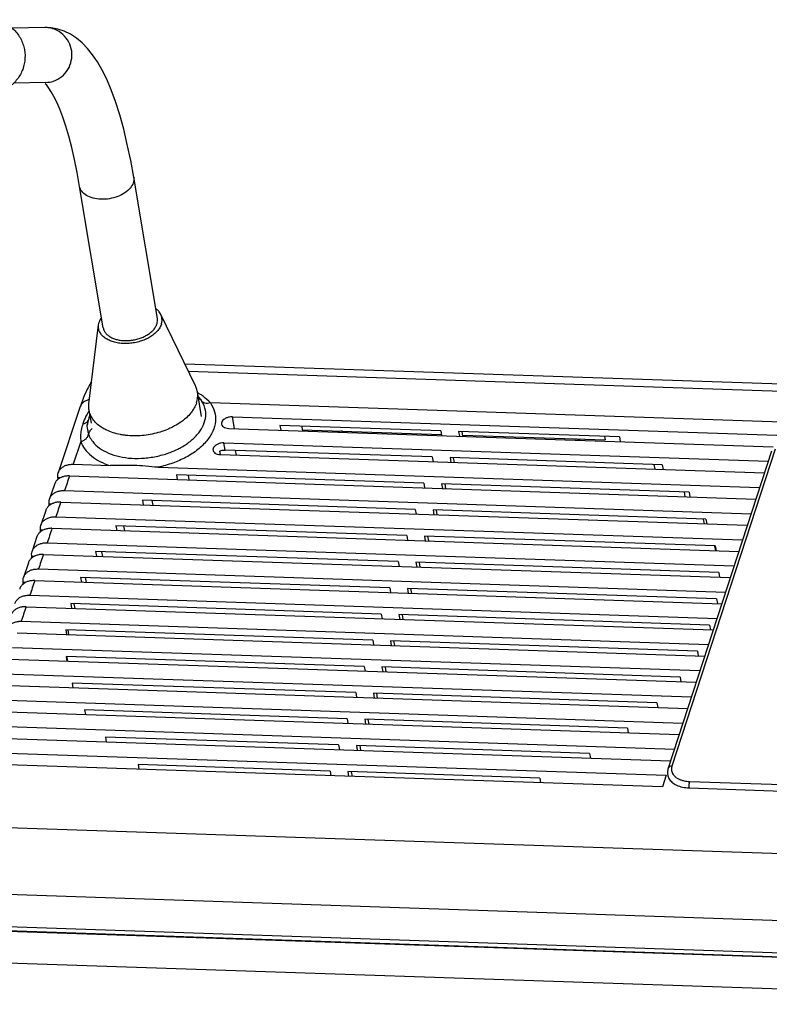
# Model space of a CAD drawing. Extents: x 446643 to 1649501, y 754532 to 951239.
# Drawn here: x 1278222 to 1278495, y 795585 to 795943 of the extents above; entities that cross this region are included whole.
import ezdxf

# ---------------------------------------------------------------- set-up
doc = ezdxf.new("R2010")
doc.units = 0
doc.header["$LTSCALE"] = 1000
doc.layers.add('L-信息导引及发布系统', color=6, linetype='Continuous')
doc.layers.add('L-排队叫号系统', color=6, linetype='Continuous')

# ---------------------------------------------------------------- blocks, each defined once
blk = doc.blocks.new('窗口监控对讲机')
at = {"layer": 'L-排队叫号系统', "color": 6, "linetype": 'Continuous'}
for p, q in [((5280.03, -107.34), (5276.49, -107.42)), ((5280.31, -107.34), (5280.03, -107.34)), ((5280.74, -107.37), (5280.31, -107.34)), ((5280.16, -113.33), (5276.63, -113.41)), ((5286.42, -140.11), (5283.84, -124.68)), ((5292.34, -139.12), (5289.76, -123.69)), ((5296.51, -146.47), (5292.71, -138.66)), ((5284.87, -148.42), (5285.92, -139.8)), ((5295.33, -144.05), (5429.27, -148.57)), ((5427.79, -149.35), (5295.75, -144.9)), ((5284.88, -146.47), (5284.87, -146.47)), ((5297.17, -149.82), (5296.72, -147.12)), ((5296.88, -147.71), (5296.8, -147.63)), ((5297.08, -147.96), (5296.88, -147.71)), ((5297.11, -148), (5297.08, -147.96)), ((5297.11, -148), (5297.11, -148.01)), ((5297.32, -148.34), (5297.11, -148.01)), ((5297.44, -148.61), (5297.32, -148.35)), ((5425.79, -152.62), (5298.13, -148.32)), ((5283.88, -148.81), (5281.51, -155.95)), ((5285.13, -150.55), (5284.88, -149.1)), ((5284.81, -150.16), (5284.81, -150.16)), ((5284.86, -149.93), (5284.86, -149.93)), ((5300.55, -149.84), (5360.04, -151.84)), ((5300.77, -151.13), (5300.55, -149.84)), ((5284.72, -150.54), (5284.71, -150.63)), ((5284.71, -150.62), (5284.71, -150.62)), ((5300.14, -151.11), (5359.63, -153.11)), ((5323.31, -151.37), (5305.74, -150.78)), ((5305.74, -150.78), (5305.82, -151.3)), ((5308.12, -150.86), (5308.18, -151.25)), ((5308.18, -151.25), (5323.38, -151.76)), ((5323.31, -151.37), (5323.4, -151.89)), ((5325.25, -151.44), (5325.34, -151.96)), ((5342.83, -152.03), (5325.25, -151.44)), ((5325.72, -151.97), (5325.63, -151.45)), ((5283.98, -152.53), (5283.15, -155.03)), ((5325.7, -151.84), (5341.27, -152.36)), ((5341.21, -151.98), (5341.27, -152.36)), ((5342.83, -152.03), (5342.92, -152.55)), ((5299.13, -153.58), (5299.19, -153.97)), ((5299.62, -152.7), (5359.07, -154.7)), ((5299.75, -153.47), (5299.62, -152.7)), ((5322.38, -154.23), (5299.75, -153.47)), ((5300.86, -153.51), (5300.95, -154.03)), ((5359.43, -153.61), (5348.16, -188.22)), ((5359.84, -153.38), (5348.57, -187.99)), ((5299.21, -153.97), (5358.66, -155.97)), ((5322.38, -154.23), (5322.47, -154.75)), ((5324.32, -154.3), (5324.41, -154.82)), ((5347.5, -155.08), (5324.32, -154.3)), ((5324.79, -154.83), (5324.7, -154.31)), ((5283.15, -155.03), (5287.19, -155.17)), ((5292.42, -155.34), (5358.14, -157.56)), ((5346.6, -155.05), (5346.69, -155.57)), ((5347.5, -155.08), (5347.59, -155.6)), ((5281.71, -156.52), (5281.47, -156.51)), ((5282.73, -156.3), (5357.73, -158.83)), ((5321.45, -157.09), (5294.42, -156.18)), ((5294.42, -156.18), (5294.51, -156.7)), ((5295.7, -156.22), (5295.79, -156.74)), ((5281.09, -157.22), (5280.56, -158.81)), ((5282.2, -157.89), (5357.21, -160.42)), ((5321.45, -157.09), (5321.54, -157.61)), ((5323.39, -157.16), (5323.48, -157.67)), ((5350.43, -158.07), (5323.39, -157.16)), ((5323.86, -157.69), (5323.77, -157.17)), ((5320.52, -159.95), (5290.72, -158.94)), ((5290.72, -158.94), (5290.8, -159.46)), ((5291.75, -158.98), (5291.83, -159.5)), ((5349.9, -158.05), (5349.99, -158.57)), ((5350.43, -158.07), (5350.51, -158.59)), ((5280.14, -160.08), (5279.61, -161.66)), ((5280.76, -159.37), (5280.52, -159.37)), ((5281.78, -159.16), (5356.8, -161.69)), ((5320.52, -159.95), (5320.61, -160.47)), ((5322.46, -160.01), (5322.55, -160.53)), ((5352.27, -161.02), (5322.46, -160.01)), ((5322.93, -160.54), (5322.84, -160.03)), ((5281.26, -160.75), (5356.28, -163.27)), ((5351.99, -161.01), (5352.08, -161.53)), ((5352.27, -161.02), (5352.36, -161.54)), ((5279.82, -162.23), (5279.57, -162.22)), ((5280.83, -162.02), (5355.87, -164.54)), ((5319.59, -162.8), (5287.82, -161.73)), ((5287.82, -161.73), (5287.91, -162.25)), ((5288.65, -161.76), (5288.74, -162.28)), ((5279.19, -162.93), (5278.67, -164.52)), ((5319.59, -162.8), (5319.68, -163.32)), ((5321.53, -162.87), (5321.62, -163.39)), ((5353.3, -163.94), (5321.53, -162.87)), ((5322, -163.4), (5321.91, -162.88)), ((5280.31, -163.6), (5355.35, -166.13)), ((5353.23, -163.95), (5353.31, -164.46)), ((5353.3, -163.94), (5353.39, -164.46)), ((5278.87, -165.09), (5278.62, -165.08)), ((5279.89, -164.87), (5354.94, -167.4)), ((5318.66, -165.66), (5285.59, -164.55)), ((5285.59, -164.55), (5285.68, -165.07)), ((5286.25, -164.57), (5286.34, -165.09)), ((5278.25, -165.79), (5277.72, -167.38)), ((5279.36, -166.46), (5354.42, -168.99)), ((5318.66, -165.66), (5318.75, -166.18)), ((5320.6, -165.73), (5320.69, -166.25)), ((5353.67, -166.84), (5320.6, -165.73)), ((5321.07, -166.26), (5320.98, -165.74)), ((5317.73, -168.52), (5283.95, -167.38)), ((5283.95, -167.38), (5284.04, -167.9)), ((5284.46, -167.4), (5284.55, -167.92)), ((5353.67, -166.84), (5353.76, -167.36)), ((5277.92, -167.95), (5277.68, -167.94)), ((5278.94, -167.73), (5354.01, -170.26)), ((5317.73, -168.52), (5317.82, -169.04)), ((5319.67, -168.59), (5319.76, -169.1)), ((5353.45, -169.72), (5319.67, -168.59)), ((5320.13, -169.12), (5320.05, -168.6)), ((5278.41, -169.32), (5353.49, -171.85)), ((5353.45, -169.72), (5353.54, -170.24)), ((5277.99, -170.59), (5353.08, -173.12)), ((5316.8, -171.38), (5282.87, -170.23)), ((5282.87, -170.23), (5282.96, -170.75)), ((5283.23, -170.25), (5283.32, -170.77)), ((5316.8, -171.38), (5316.89, -171.9)), ((5318.74, -171.44), (5318.83, -171.96)), ((5352.67, -172.59), (5318.74, -171.44)), ((5319.2, -171.98), (5319.12, -171.46)), ((5277.46, -172.17), (5352.56, -174.7)), ((5352.67, -172.59), (5352.76, -173.11)), ((5277.04, -173.44), (5352.14, -175.97)), ((5315.87, -174.24), (5282.34, -173.11)), ((5282.34, -173.11), (5282.42, -173.62)), ((5282.55, -173.11), (5282.64, -173.63)), ((5276.52, -175.03), (5351.63, -177.56)), ((5315.87, -174.24), (5315.96, -174.75)), ((5317.81, -174.3), (5317.9, -174.82)), ((5351.34, -175.43), (5317.81, -174.3)), ((5318.27, -174.83), (5318.19, -174.31)), ((5276.1, -176.3), (5351.21, -178.83)), ((5314.94, -177.09), (5282.37, -176)), ((5282.37, -176), (5282.46, -176.51)), ((5282.43, -175.99), (5282.52, -176.52)), ((5351.34, -175.43), (5351.43, -175.95)), ((5314.94, -177.09), (5315.03, -177.61)), ((5316.88, -177.16), (5316.97, -177.68)), ((5349.45, -178.26), (5316.88, -177.16)), ((5317.34, -177.69), (5317.26, -177.17)), ((5275.57, -177.89), (5350.7, -180.42)), ((5349.45, -178.26), (5349.54, -178.78)), ((5275.15, -179.16), (5350.28, -181.69)), ((5314.01, -179.95), (5283.02, -178.91)), ((5283.02, -178.91), (5283.11, -179.43)), ((5314.01, -179.95), (5314.09, -180.47)), ((5315.95, -180.02), (5316.03, -180.54)), ((5346.93, -181.06), (5315.95, -180.02)), ((5316.41, -180.55), (5316.33, -180.03)), ((5274.62, -180.74), (5349.77, -183.28)), ((5346.93, -181.06), (5347.02, -181.58)), ((5274.2, -182.01), (5349.35, -184.55)), ((5313.08, -182.81), (5284.39, -181.84)), ((5284.39, -181.84), (5284.48, -182.36)), ((5273.67, -183.6), (5348.84, -186.13)), ((5313.08, -182.81), (5313.16, -183.33)), ((5315.02, -182.87), (5315.1, -183.39)), ((5343.7, -183.84), (5315.02, -182.87)), ((5315.48, -183.41), (5315.39, -182.89)), ((5343.7, -183.84), (5343.79, -184.36)), ((5273.25, -184.87), (5348.42, -187.4)), ((5312.15, -185.67), (5286.67, -184.81)), ((5286.67, -184.81), (5286.75, -185.33)), ((5312.15, -185.67), (5312.23, -186.19)), ((5314.09, -185.73), (5314.17, -186.25)), ((5339.57, -186.59), (5314.09, -185.73)), ((5314.46, -185.74), (5314.55, -186.26)), ((5272.72, -186.46), (5347.94, -188.99)), ((5339.57, -186.59), (5339.65, -187.11)), ((5347.53, -190.26), (5272.3, -187.73)), ((5290.24, -187.82), (5290.33, -188.34)), ((5311.22, -188.52), (5290.24, -187.82)), ((5311.22, -188.52), (5311.3, -189.04)), ((5313.16, -188.59), (5313.24, -189.11)), ((5334.13, -189.3), (5313.16, -188.59)), ((5313.53, -188.6), (5313.62, -189.12)), ((5347.94, -188.99), (5347.53, -190.26)), ((5334.13, -189.3), (5334.22, -189.82)), ((5350.47, -189.66), (5402.85, -191.42)), ((5350.44, -190.36), (5402.81, -192.13)), ((5410.9, -199.27), (5270.03, -194.52)), ((5410.18, -206.55), (5268.92, -201.78)), ((5268.76, -205.27), (5410.35, -210.04)), ((5268.79, -205.77), (5410.32, -210.54)), ((5268.86, -205.71), (5410.45, -210.48)), ((5268.98, -209.24), (5410.14, -213.99))]:
    blk.add_line(p, q, dxfattribs=at)
for points in [[(5289.76, -123.69), (5289.43, -121.85), (5289.06, -120.1), (5288.67, -118.45), (5288.23, -116.88), (5287.77, -115.43), (5287.29, -114.13), (5286.81, -112.99), (5286.31, -111.99), (5285.8, -111.09), (5285.26, -110.3), (5284.7, -109.61), (5284.12, -109.01), (5283.49, -108.49), (5282.84, -108.06), (5282.15, -107.73), (5281.46, -107.5), (5280.74, -107.37)], [(5283.84, -124.68), (5283.57, -123.16), (5283.28, -121.74), (5282.98, -120.43), (5282.66, -119.21), (5282.34, -118.11), (5282.01, -117.12), (5281.68, -116.24), (5281.35, -115.49), (5281.04, -114.85), (5280.75, -114.34), (5280.48, -113.94), (5280.25, -113.64), (5280.1, -113.47)], [(5285.16, -146.01), (5285.12, -146.07), (5284.96, -146.32), (5284.87, -146.47)], [(5284.88, -146.47), (5284.8, -146.61), (5284.65, -146.89), (5284.51, -147.18), (5284.38, -147.46), (5284.26, -147.75), (5284.15, -148.05), (5284.04, -148.36), (5283.93, -148.67), (5283.88, -148.81)], [(5284.77, -150.27), (5284.74, -150.41), (5284.72, -150.54)], [(5284.86, -149.93), (5284.84, -149.99), (5284.8, -150.13), (5284.77, -150.27)], [(5284.97, -149.63), (5284.88, -149.86), (5284.86, -149.93)], [(5348.16, -188.22), (5348.13, -188.3), (5348.11, -188.39), (5348.1, -188.47), (5348.09, -188.55), (5348.08, -188.63)], [(5348.08, -188.63), (5348.08, -188.71), (5348.08, -188.79), (5348.09, -188.87), (5348.1, -188.95)]]:
    blk.add_lwpolyline(points, dxfattribs=at)
for points, start_tangent, end_tangent in [([(5274.21, -106.48), (5275.4, -106.75), (5276.45, -107.37), (5277.26, -108.3), (5277.75, -109.44), (5277.88, -110.68), (5277.63, -111.9), (5277.03, -112.98), (5276.13, -113.82), (5275.03, -114.33), (5274.09, -114.47)], (0.998233, -0.059415), (-0.999746, -0.022517)), ([(5280.16, -113.33), (5281, -113.19), (5281.89, -112.69), (5282.57, -111.92), (5282.94, -110.95), (5282.98, -109.91), (5282.66, -108.92), (5282.03, -108.1), (5281.18, -107.55), (5280.85, -107.44)], (0.999724, 0.023495), (-0.963106, 0.269124)), ([(5280.31, -107.34), (5280.19, -107.34)], (-0.996956, 0.077968), (-0.999433, 0.033683)), ([(5280.52, -107.37), (5280.31, -107.34)], (-0.988128, 0.153632), (-0.996956, 0.077968)), ([(5280.85, -107.44), (5280.52, -107.37)], (-0.963106, 0.269124), (-0.988128, 0.153632)), ([(5286.18, -126.09), (5285.31, -125.96), (5284.59, -125.67), (5284.08, -125.22), (5283.84, -124.68)], (-0.999433, 0.033683), (-0.164865, 0.986316)), ([(5289.71, -124.28), (5289.37, -124.87), (5288.79, -125.38), (5288.01, -125.78), (5287.11, -126.03), (5286.18, -126.09)], (-0.309678, -0.950842), (-0.999433, 0.033683)), ([(5289.76, -123.69), (5289.71, -124.28)], (0.164865, -0.986316), (-0.309678, -0.950842)), ([(5292.54, -138.38), (5292.45, -138.28), (5292.16, -138.02)], (-0.615766, 0.787929), (-0.803364, 0.595488)), ([(5292.71, -138.66), (5292.68, -138.61), (5292.54, -138.38)], (-0.437149, 0.899389), (-0.615766, 0.787929)), ([(5292.78, -139.73), (5292.85, -139.35), (5292.82, -138.97), (5292.71, -138.66)], (0.309678, 0.950842), (-0.437149, 0.899389)), ([(5292.78, -139.73), (5292.6, -140.12), (5292.32, -140.49), (5291.96, -140.83), (5291.52, -141.14), (5291.01, -141.4), (5290.45, -141.6), (5289.86, -141.75), (5289.26, -141.83), (5288.66, -141.84), (5288.08, -141.79), (5287.54, -141.67), (5287.06, -141.49), (5286.64, -141.25), (5286.32, -140.96), (5286.08, -140.63), (5285.94, -140.27), (5285.91, -139.89)], (-0.309678, -0.950842), (0.055639, 0.998451)), ([(5285.92, -139.8), (5285.99, -139.5)], (0.121139, 0.992636), (0.309678, 0.950842)), ([(5286.24, -139.01), (5286.16, -139.12), (5285.99, -139.5)], (-0.565937, -0.824449), (-0.309678, -0.950842)), ([(5288.76, -141.52), (5289.25, -141.51), (5289.74, -141.45), (5290.22, -141.34), (5290.68, -141.18), (5291.1, -140.98), (5291.48, -140.74), (5291.8, -140.47), (5292.05, -140.18), (5292.23, -139.87), (5292.33, -139.56), (5292.35, -139.25), (5292.34, -139.12)], (0.999433, -0.033683), (-0.165178, 0.986264)), ([(5285.91, -139.89), (5285.92, -139.8)], (0.055639, 0.998451), (0.121139, 0.992636)), ([(5286.42, -140.11), (5286.47, -140.29), (5286.61, -140.58), (5286.82, -140.84), (5287.1, -141.06), (5287.45, -141.25), (5287.85, -141.39), (5288.29, -141.48), (5288.76, -141.52)], (0.165178, -0.986264), (0.999433, -0.033683)), ([(5285.15, -146.11), (5285.01, -146.27), (5284.88, -146.47)], (-0.714711, -0.69942), (-0.496487, -0.868044)), ([(5296.72, -147.12), (5296.58, -146.63), (5296.51, -146.47)], (-0.165271, 0.986248), (-0.437733, 0.899105)), ([(5296.62, -148.31), (5296.74, -147.74), (5296.73, -147.17), (5296.72, -147.12)], (0.309678, 0.950842), (-0.165271, 0.986248)), ([(5297.07, -147.41), (5296.74, -147.23)], (-0.864232, 0.503094), (-0.899884, 0.43613)), ([(5284.62, -148.05), (5284.47, -148.12), (5284.1, -148.42), (5283.88, -148.81)], (-0.918791, -0.394745), (-0.314691, -0.949194)), ([(5284.93, -147.95), (5284.62, -148.05)], (-0.973164, -0.230114), (-0.918791, -0.394745)), ([(5298.13, -148.32), (5298.59, -149.29), (5298.68, -150.34), (5298.39, -151.41), (5297.74, -152.46), (5296.76, -153.42), (5295.5, -154.25), (5294.02, -154.9), (5292.42, -155.34)], (0.571522, -0.820587), (-0.980288, -0.197573)), ([(5296.62, -148.31), (5296.37, -148.87), (5296.13, -149.24)], (-0.309678, -0.950842), (-0.58656, -0.809906)), ([(5296.83, -147.79), (5296.91, -147.83), (5297.11, -148)], (0.929814, -0.36803), (0.578729, -0.81552)), ([(5297.37, -147.6), (5297.07, -147.41)], (-0.818641, 0.574306), (-0.864232, 0.503094)), ([(5298.13, -148.32), (5297.83, -148.39), (5297.54, -148.36), (5297.31, -148.25), (5297.18, -148.12)], (-0.940246, -0.340497), (-0.575021, 0.818139)), ([(5298.13, -148.32), (5297.38, -147.61), (5297.37, -147.6)], (-0.606428, 0.795138), (-0.818641, 0.574306)), ([(5284.85, -149.23), (5284.66, -149.56)], (-0.52399, -0.851724), (-0.474394, -0.880312)), ([(5284.88, -149.1), (5284.87, -149.04), (5284.86, -148.48), (5284.87, -148.42)], (-0.165271, 0.986248), (0.121249, 0.992622)), ([(5284.89, -149.15), (5284.85, -149.23)], (-0.535341, -0.844636), (-0.52399, -0.851724)), ([(5286.4, -151.09), (5286.2, -150.97), (5285.69, -150.56), (5285.29, -150.09), (5285.02, -149.59), (5284.88, -149.1)], (-0.859053, 0.511886), (-0.165271, 0.986248)), ([(5294.59, -153.36), (5294.99, -153.15), (5296.04, -152.43), (5296.86, -151.6), (5297.39, -150.71), (5297.62, -149.79), (5297.54, -148.89), (5297.44, -148.61)], (0.895237, 0.44559), (-0.378408, 0.925639)), ([(5296, -149.42), (5295.51, -149.94), (5295.32, -150.1)], (-0.629277, -0.777181), (-0.765743, -0.643147)), ([(5296.13, -149.24), (5296, -149.42)], (-0.58656, -0.809906), (-0.629277, -0.777181)), ([(5284.54, -149.78), (5284.2, -150.61)], (-0.442217, -0.896908), (-0.31163, -0.950204)), ([(5284.2, -150.61), (5284.52, -150.51), (5284.6, -150.45)], (0.988552, 0.150879), (0.793887, 0.608066)), ([(5284.66, -149.56), (5284.54, -149.78)], (-0.474394, -0.880312), (-0.442217, -0.896908)), ([(5284.6, -150.45), (5284.74, -150.31), (5284.77, -150.25)], (0.793887, 0.608066), (0.464751, 0.885441)), ([(5284.78, -150.23), (5284.81, -150.16)], (0.425701, 0.904864), (0.313008, 0.949751)), ([(5284.99, -149.72), (5284.97, -149.74), (5284.86, -149.93)], (-0.676437, -0.736501), (-0.316255, -0.948674)), ([(5295.32, -150.1), (5294.91, -150.42), (5294.22, -150.84), (5293.98, -150.97)], (-0.765743, -0.643147), (-0.894131, -0.447805)), ([(5300.55, -149.84), (5300.21, -149.87), (5299.88, -149.97), (5299.61, -150.13), (5299.42, -150.33), (5299.35, -150.55), (5299.36, -150.64)], (-0.999433, 0.033683), (0.168369, -0.985724)), ([(5284.2, -150.61), (5284.02, -151.3), (5283.95, -151.94), (5283.98, -152.53)], (-0.311826, -0.950139), (0.125949, -0.992037)), ([(5284.71, -150.62), (5284.7, -150.64), (5284.7, -151.21), (5284.82, -151.73)], (-0.11888, -0.992909), (0.330924, -0.943658)), ([(5285.15, -151.19), (5284.96, -151.39), (5284.82, -151.73)], (-0.766963, -0.641691), (-0.144367, -0.989524)), ([(5285.22, -151.13), (5285.15, -151.19)], (-0.814845, -0.579678), (-0.766963, -0.641691)), ([(5288.7, -151.85), (5288.3, -151.78), (5287.52, -151.58), (5286.82, -151.31), (5286.4, -151.09)], (-0.990695, 0.136102), (-0.859053, 0.511886)), ([(5293.98, -150.97), (5293.46, -151.21), (5292.64, -151.51), (5291.77, -151.73), (5290.89, -151.87), (5290, -151.92), (5289.13, -151.89), (5288.7, -151.85)], (-0.894131, -0.447805), (-0.990695, 0.136102)), ([(5299.36, -150.64), (5299.4, -150.76), (5299.56, -150.94), (5299.82, -151.06), (5300.14, -151.11)], (0.168369, -0.985724), (0.999433, -0.033683)), ([(5312.52, -151.38), (5311.97, -151.5)], (-0.979351, -0.202166), (-0.977334, -0.211703)), ([(5283.98, -152.53), (5284.29, -152.42), (5284.55, -152.23), (5284.73, -151.99), (5284.82, -151.73)], (0.973049, 0.230597), (0.144364, 0.989525)), ([(5283.98, -152.53), (5284.42, -153.37), (5285.13, -154.1), (5286.06, -154.71), (5287.19, -155.17)], (0.330683, -0.943742), (0.954888, -0.296968)), ([(5284.82, -151.73), (5284.94, -152.02)], (0.33068, -0.943743), (0.439249, -0.898365)), ([(5284.94, -152.02), (5285.28, -152.55), (5286.01, -153.25), (5287.01, -153.8), (5288.2, -154.18), (5289.54, -154.37), (5290.95, -154.35), (5292.38, -154.13), (5293.75, -153.73), (5294.59, -153.36)], (0.439249, -0.898365), (0.895237, 0.44559)), ([(5338.53, -152.39), (5338.06, -152.24)], (-0.949045, 0.31514), (-0.953053, 0.302802)), ([(5299.62, -152.7), (5299.28, -152.72), (5298.95, -152.82), (5298.68, -152.99), (5298.49, -153.19), (5298.42, -153.41), (5298.43, -153.5)], (-0.999433, 0.033683), (0.168369, -0.985724)), ([(5298.43, -153.5), (5298.47, -153.62), (5298.63, -153.8), (5298.89, -153.92), (5299.21, -153.97)], (0.168369, -0.985724), (0.999433, -0.033683)), ([(5299.13, -153.58), (5299.33, -153.51), (5299.54, -153.48), (5299.75, -153.47)], (0.930289, 0.366828), (0.999433, -0.033683)), ([(5281.51, -155.95), (5281.58, -155.78), (5281.77, -155.52), (5282.04, -155.3), (5282.37, -155.14), (5282.74, -155.05), (5283.15, -155.03)], (0.315067, 0.949069), (0.999433, -0.033683)), ([(5292.42, -155.34), (5291.05, -155.24), (5289.79, -155.15), (5288.54, -155.16), (5287.19, -155.17)], (-0.999433, 0.033683), (-0.999433, 0.033683)), ([(5281.83, -156.46), (5281.62, -156.57), (5281.35, -156.79), (5281.16, -157.05), (5281.09, -157.22)], (-0.917379, -0.398014), (-0.315062, -0.949071)), ([(5281.47, -156.51), (5281.38, -156.76)], (-0.314814, -0.949153), (-0.314816, -0.949153)), ([(5281.46, -156.41), (5281.48, -156.08), (5281.51, -155.95)], (-0.081891, 0.996641), (0.315067, 0.949069)), ([(5281.47, -156.51), (5281.46, -156.46), (5281.46, -156.41)], (-0.081796, 0.996649), (-0.081891, 0.996641)), ([(5282.73, -156.3), (5282.32, -156.32), (5281.95, -156.41), (5281.83, -156.46)], (-0.999433, 0.033683), (-0.917379, -0.398014)), ([(5282.73, -156.3), (5282.47, -157.09), (5282.2, -157.89)], (-0.314891, -0.949128), (-0.314893, -0.949127)), ([(5280.56, -158.81), (5280.63, -158.64), (5280.82, -158.38), (5281.09, -158.16), (5281.42, -158), (5281.8, -157.91), (5282.2, -157.89)], (0.315056, 0.949073), (0.999433, -0.033683)), ([(5280.51, -159.27), (5280.53, -158.94), (5280.56, -158.81)], (-0.084252, 0.996444), (0.315056, 0.949073)), ([(5280.88, -159.32), (5280.67, -159.43), (5280.4, -159.65), (5280.21, -159.91), (5280.14, -160.08)], (-0.917132, -0.398584), (-0.315051, -0.949075)), ([(5280.52, -159.37), (5280.44, -159.61)], (-0.31482, -0.949151), (-0.314821, -0.949151)), ([(5280.52, -159.37), (5280.51, -159.32), (5280.51, -159.27)], (-0.084162, 0.996452), (-0.084252, 0.996444)), ([(5281.78, -159.16), (5281.37, -159.18), (5281, -159.27), (5280.88, -159.32)], (-0.999433, 0.033683), (-0.917132, -0.398584)), ([(5281.78, -159.16), (5281.52, -159.95), (5281.26, -160.75)], (-0.314895, -0.949127), (-0.314897, -0.949126)), ([(5279.61, -161.66), (5279.68, -161.5), (5279.87, -161.23), (5280.14, -161.02), (5280.47, -160.86), (5280.85, -160.77), (5281.26, -160.75)], (0.315045, 0.949077), (0.999433, -0.033683)), ([(5279.93, -162.17), (5279.72, -162.29), (5279.45, -162.5), (5279.26, -162.77), (5279.19, -162.93)], (-0.916884, -0.399155), (-0.31504, -0.949079)), ([(5279.57, -162.22), (5279.49, -162.47)], (-0.314825, -0.94915), (-0.314827, -0.949149)), ([(5279.56, -162.13), (5279.58, -161.8), (5279.61, -161.66)], (-0.086614, 0.996242), (0.315045, 0.949077)), ([(5279.57, -162.22), (5279.57, -162.17), (5279.56, -162.13)], (-0.086528, 0.996249), (-0.086614, 0.996242)), ([(5280.83, -162.02), (5280.43, -162.04), (5280.05, -162.13), (5279.93, -162.17)], (-0.999433, 0.033683), (-0.916884, -0.399155)), ([(5280.83, -162.02), (5280.57, -162.81), (5280.31, -163.6)], (-0.314898, -0.949125), (-0.3149, -0.949125)), ([(5278.67, -164.52), (5278.74, -164.36), (5278.93, -164.09), (5279.19, -163.87), (5279.52, -163.72), (5279.9, -163.62), (5280.31, -163.6)], (0.315033, 0.949081), (0.999433, -0.033683)), ([(5278.98, -165.03), (5278.77, -165.14), (5278.5, -165.36), (5278.31, -165.63), (5278.25, -165.79)], (-0.916634, -0.399726), (-0.315028, -0.949082)), ([(5278.62, -165.08), (5278.54, -165.33)], (-0.314831, -0.949148), (-0.314832, -0.949147)), ([(5278.61, -164.99), (5278.63, -164.66), (5278.67, -164.52)], (-0.088977, 0.996034), (0.315033, 0.949081)), ([(5278.62, -165.08), (5278.62, -165.03), (5278.61, -164.99)], (-0.088895, 0.996041), (-0.088977, 0.996034)), ([(5279.89, -164.87), (5279.48, -164.89), (5279.1, -164.99), (5278.98, -165.03)], (-0.999433, 0.033683), (-0.916634, -0.399726)), ([(5279.89, -164.87), (5279.62, -165.67), (5279.36, -166.46)], (-0.314902, -0.949124), (-0.314904, -0.949124)), ([(5277.72, -167.38), (5277.79, -167.22), (5277.98, -166.95), (5278.24, -166.73), (5278.57, -166.57), (5278.95, -166.48), (5279.36, -166.46)], (0.315021, 0.949085), (0.999433, -0.033683)), ([(5277.67, -167.84), (5277.68, -167.52), (5277.72, -167.38)], (-0.091341, 0.99582), (0.315021, 0.949085)), ([(5278.94, -167.73), (5278.53, -167.75), (5278.15, -167.84), (5277.82, -168), (5277.55, -168.22), (5277.36, -168.49), (5277.3, -168.65)], (-0.999433, 0.033683), (-0.315016, -0.949086)), ([(5277.68, -167.94), (5277.59, -168.18)], (-0.314837, -0.949146), (-0.314838, -0.949145)), ([(5277.68, -167.94), (5277.67, -167.89), (5277.67, -167.84)], (-0.091262, 0.995827), (-0.091341, 0.99582)), ([(5278.94, -167.73), (5278.68, -168.52), (5278.41, -169.32)], (-0.314906, -0.949123), (-0.314907, -0.949122)), ([(5276.77, -170.24), (5276.84, -170.08), (5277.03, -169.81), (5277.29, -169.59), (5277.62, -169.43), (5278, -169.34), (5278.41, -169.32)], (0.315009, 0.949089), (0.999433, -0.033683)), ([(5277.99, -170.59), (5277.58, -170.61), (5277.2, -170.7), (5276.87, -170.86), (5276.61, -171.08), (5276.42, -171.35), (5276.35, -171.5)], (-0.999433, 0.033683), (-0.315003, -0.949091)), ([(5277.99, -170.59), (5277.73, -171.38), (5277.46, -172.17)], (-0.314909, -0.949122), (-0.314911, -0.949121)), ([(5275.82, -173.09), (5275.89, -172.93), (5276.08, -172.67), (5276.34, -172.45), (5276.68, -172.29), (5277.05, -172.2), (5277.46, -172.17)], (0.314996, 0.949093), (0.999433, -0.033683)), ([(5348.57, -187.99), (5348.33, -188.03), (5348.18, -188.17), (5348.16, -188.22)], (-0.999433, 0.033683), (-0.301272, -0.953538)), ([(5348.57, -187.99), (5348.53, -188.16), (5348.51, -188.36), (5348.55, -188.58), (5348.64, -188.8), (5348.79, -189.01), (5349, -189.21), (5349.27, -189.37), (5349.57, -189.5), (5349.89, -189.59), (5350.2, -189.64), (5350.47, -189.66)], (-0.309678, -0.950842), (0.999433, -0.033683)), ([(5348.1, -188.95), (5348.23, -189.32), (5348.56, -189.73), (5349.06, -190.06), (5349.7, -190.27), (5350.44, -190.36)], (0.167294, -0.985907), (0.999433, -0.033683)), ([(5350.47, -189.66), (5350.43, -189.87), (5350.42, -190.13), (5350.44, -190.36)], (-0.309678, -0.950842), (0.164972, -0.986298))]:
    blk.add_spline(points, degree=3, dxfattribs=dict(at, start_tangent=start_tangent, end_tangent=end_tangent))
blk = doc.blocks.new('CKJ')
at = {"layer": 'L-排队叫号系统', "color": 6, "xscale": 2.5, "yscale": 2.5, "zscale": 2.5}
blk.add_blockref('窗口监控对讲机', (1652241.55, 829869.61, 0), dxfattribs=at)

msp = doc.modelspace()

# ---------------------------------------------------------------- block references
at = {"layer": 'L-信息导引及发布系统', "color": 4, "xscale": 1.330000000000318, "yscale": 1.330000000000318, "zscale": 1.330000000000318}
msp.add_blockref('CKJ', (-936806.08, -307429.99, 0), dxfattribs=at)

doc.saveas('drawing.dxf')
